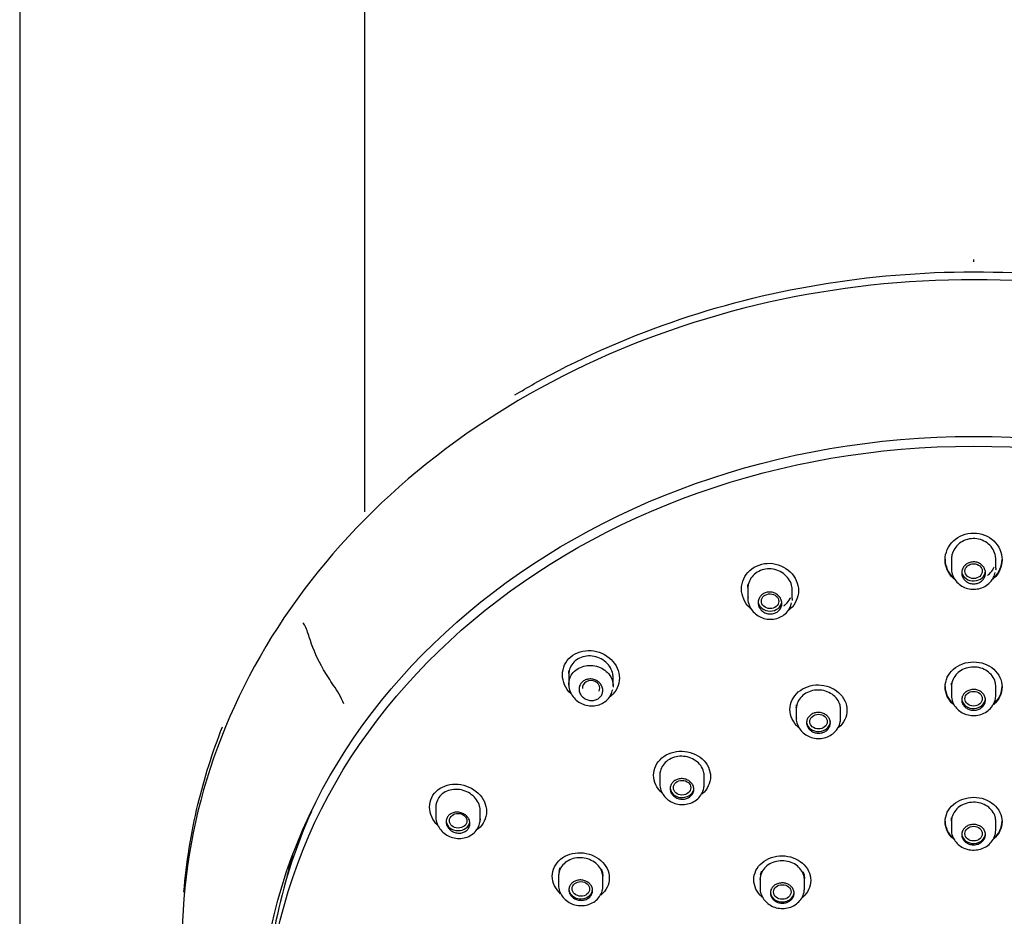
# Model space of a CAD drawing. Units: millimetres. Extents: x -18 to 495, y -18 to 983.
# Drawn here: x 164 to 226, y 816 to 873 of the extents above; entities that cross this region are included whole.
import ezdxf

# ---------------------------------------------------------------- set-up
doc = ezdxf.new("R2010")
doc.units = ezdxf.units.MM
for name, color, linetype in [('$DDT_AUDIT_GENERATED_(10D)', 7, 'Continuous'), ('$DDT_AUDIT_GENERATED_(11E)', 7, 'Continuous'), ('$DDT_AUDIT_GENERATED_(123)', 7, 'Continuous'), ('$DDT_AUDIT_GENERATED_(131)', 7, 'Continuous'), ('$DDT_AUDIT_GENERATED_(1C4)', 7, 'Continuous'), ('$DDT_AUDIT_GENERATED_(291)', 7, 'Continuous'), ('$DDT_AUDIT_GENERATED_(A6)', 7, 'Continuous'), ('Default', 7, 'Continuous')]:
    doc.layers.add(name, color=color, linetype=linetype)

# ---------------------------------------------------------------- blocks, each defined once
blk = doc.blocks.new('SE1')
at = {"layer": '$DDT_AUDIT_GENERATED_(10D)', "color": 7, "linetype": 'Continuous'}
blk.add_line((224.272, 857.561), (224.272, 857.416), dxfattribs=at)
for points, knots in [([(195.289, 849.006), (195.696, 849.25), (196.107, 849.488), (199.226, 851.235), (202.148, 852.546), (208.178, 854.64), (211.285, 855.432), (217.681, 856.504), (220.979, 856.781), (224.272, 856.781)], [0.8028804, 0.8028804, 0.8028804, 0.8028804, 0.8125, 0.8125, 0.875, 0.875, 0.9375, 0.9375, 1, 1, 1, 1]), ([(224.272, 856.781), (227.565, 856.781), (230.843, 856.508), (237.294, 855.426), (240.42, 854.624), (244.922, 853.056), (246.394, 852.472), (249.279, 851.178), (250.696, 850.464), (254.77, 848.178), (257.28, 846.449), (261.889, 842.588), (263.996, 840.437), (267.069, 836.586), (268.2, 834.937), (269.197, 833.223)], [0, 0, 0, 0, 0.0625, 0.0625, 0.125, 0.125, 0.15625, 0.15625, 0.1875, 0.1875, 0.25, 0.25, 0.3125, 0.3125, 0.3561433, 0.3561433, 0.3561433, 0.3561433]), ([(174.397, 817.612), (174.546, 819.471), (174.841, 821.329), (175.679, 824.806), (176.197, 826.442), (176.833, 828.05)], [0.52015201, 0.52015201, 0.52015201, 0.52015201, 0.5625, 0.5625, 0.60131035, 0.60131035, 0.60131035, 0.60131035])]:
    blk.add_open_spline(points, degree=3, knots=knots, dxfattribs=at)
at = {"layer": '$DDT_AUDIT_GENERATED_(11E)', "color": 7, "linetype": 'Continuous'}
blk.add_ellipse((224.272, 811.063), major_axis=(44.296, 0), ratio=0.838671, start_param=2.900975, end_param=2.946073, dxfattribs=at)
at = {"layer": '$DDT_AUDIT_GENERATED_(123)', "color": 7, "linetype": 'Continuous'}
blk.add_ellipse((224.272, 814.357), major_axis=(-49.992, 0), ratio=0.838671, start_param=3.106996, end_param=6.283185, dxfattribs=at)
blk.add_ellipse((224.272, 808.563), major_axis=(-45.1, 0), ratio=0.838671, dxfattribs=at)
blk.add_open_spline([(184.493, 829.495), (184.334, 829.941), (184.08, 830.316), (183.623, 831.009), (183.407, 831.333), (182.841, 832.304), (182.582, 832.916), (182.285, 833.794), (182.202, 834.081), (182.048, 834.442), (181.985, 834.553), (181.909, 834.622)], degree=3, knots=[0, 0, 0, 0, 0.0625, 0.0625, 0.125, 0.125, 0.25, 0.25, 0.3125, 0.3125, 0.3460735, 0.3460735, 0.3460735, 0.3460735], dxfattribs=at)
at = {"layer": '$DDT_AUDIT_GENERATED_(131)', "color": 7, "linetype": 'Continuous'}
blk.add_ellipse((224.272, 808.284), major_axis=(44.7, 0), ratio=0.838671, dxfattribs=at)
blk.add_ellipse((224.272, 809.486), major_axis=(-44.7, 0), ratio=0.838671, start_param=5.922616, end_param=6.283185, dxfattribs=at)
for points, knots in [([(222.472, 838.601), (222.472, 839.04), (222.664, 839.473), (223.324, 840.1), (223.795, 840.289), (224.741, 840.291), (225.211, 840.107), (225.881, 839.475), (226.071, 839.041), (226.074, 838.173), (225.884, 837.74), (225.514, 837.396), (225.473, 837.361), (225.429, 837.328)], [0, 0, 0, 0, 0.125, 0.125, 0.25, 0.25, 0.375, 0.375, 0.5, 0.5, 0.625, 0.625, 0.639994, 0.639994, 0.639994, 0.639994]), ([(225.672, 838.626), (225.672, 838.727), (225.66, 838.829), (225.635, 838.927), (225.598, 839.071), (225.534, 839.212), (225.447, 839.337), (225.361, 839.462), (225.25, 839.575), (225.123, 839.666), (224.998, 839.756), (224.854, 839.827), (224.703, 839.873), (224.555, 839.919), (224.396, 839.941), (224.241, 839.937), (224.086, 839.934), (223.931, 839.906), (223.786, 839.856), (223.642, 839.805), (223.505, 839.731), (223.387, 839.64), (223.266, 839.548), (223.162, 839.436), (223.081, 839.313), (222.998, 839.188), (222.938, 839.048), (222.905, 838.906), (222.883, 838.814), (222.872, 838.721), (222.872, 838.627)], [0.4996078, 0.4996078, 0.4996078, 0.4996078, 0.5369658, 0.5369658, 0.5369658, 0.5917886, 0.5917886, 0.5917886, 0.6464705, 0.6464705, 0.6464705, 0.7004824, 0.7004824, 0.7004824, 0.7535845, 0.7535845, 0.7535845, 0.8060505, 0.8060505, 0.8060505, 0.8585302, 0.8585302, 0.8585302, 0.9116464, 0.9116464, 0.9116464, 0.9656458, 0.9656458, 0.9656458, 1, 1, 1, 1]), ([(209.612, 836.757), (209.612, 837.196), (209.804, 837.624), (210.469, 838.227), (210.944, 838.394), (211.888, 838.358), (212.354, 838.158), (213.02, 837.514), (213.21, 837.08), (213.213, 836.22), (213.021, 835.794), (212.643, 835.457), (212.594, 835.419), (212.544, 835.383)], [0, 0, 0, 0, 0.125, 0.125, 0.25, 0.25, 0.375, 0.375, 0.5, 0.5, 0.625, 0.625, 0.6421912, 0.6421912, 0.6421912, 0.6421912]), ([(222.472, 838.629), (222.472, 838.19), (222.664, 837.762), (223.012, 837.44), (223.029, 837.426), (223.045, 837.412)], [0, 0, 0, 0, 0.125, 0.125, 0.1310042, 0.1310042, 0.1310042, 0.1310042]), ([(223.126, 837.319), (223.082, 837.353), (223.039, 837.389), (222.665, 837.733), (222.472, 838.162), (222.472, 838.601)], [0.8596151, 0.8596151, 0.8596151, 0.8596151, 0.875, 0.875, 1, 1, 1, 1]), ([(225.48, 837.395), (225.504, 837.416), (225.528, 837.437), (225.885, 837.768), (226.072, 838.196), (226.072, 838.628)], [0.3663085, 0.3663085, 0.3663085, 0.3663085, 0.375, 0.375, 0.4994286, 0.4994286, 0.4994286, 0.4994286]), ([(212.812, 836.682), (212.812, 836.784), (212.798, 836.887), (212.773, 836.987), (212.735, 837.13), (212.671, 837.27), (212.585, 837.395), (212.498, 837.521), (212.387, 837.636), (212.261, 837.73), (212.134, 837.824), (211.989, 837.9), (211.837, 837.95), (211.687, 838), (211.526, 838.027), (211.368, 838.028), (211.212, 838.029), (211.055, 838.005), (210.909, 837.957), (210.765, 837.911), (210.629, 837.84), (210.511, 837.752), (210.393, 837.663), (210.291, 837.554), (210.212, 837.434), (210.132, 837.313), (210.074, 837.177), (210.042, 837.038), (210.022, 836.95), (210.012, 836.86), (210.012, 836.77)], [0.4996939, 0.4996939, 0.4996939, 0.4996939, 0.5377133, 0.5377133, 0.5377133, 0.5921836, 0.5921836, 0.5921836, 0.6470034, 0.6470034, 0.6470034, 0.7016898, 0.7016898, 0.7016898, 0.7557121, 0.7557121, 0.7557121, 0.8088247, 0.8088247, 0.8088247, 0.8612944, 0.8612944, 0.8612944, 0.913768, 0.913768, 0.913768, 0.9668719, 0.9668719, 0.9668719, 1, 1, 1, 1]), ([(225.146, 837.616), (225.189, 837.648), (225.23, 837.681), (225.269, 837.717), (225.378, 837.819), (225.47, 837.94), (225.536, 838.069), (225.548, 838.092), (225.559, 838.115), (225.569, 838.138)], [0.35662806, 0.35662806, 0.35662806, 0.35662806, 0.37531872, 0.37531872, 0.37531872, 0.4286054, 0.4286054, 0.4286054, 0.43782234, 0.43782234, 0.43782234, 0.43782234]), ([(210.226, 835.488), (210.195, 835.514), (210.164, 835.541), (209.804, 835.885), (209.612, 836.318), (209.612, 836.757)], [0.8637456, 0.8637456, 0.8637456, 0.8637456, 0.875, 0.875, 1, 1, 1, 1]), ([(212.284, 835.694), (212.332, 835.728), (212.377, 835.764), (212.419, 835.802), (212.527, 835.902), (212.617, 836.019), (212.682, 836.146), (212.692, 836.166), (212.702, 836.186), (212.711, 836.207)], [0.35707071, 0.35707071, 0.35707071, 0.35707071, 0.3776858, 0.3776858, 0.3776858, 0.43056244, 0.43056244, 0.43056244, 0.43896925, 0.43896925, 0.43896925, 0.43896925]), ([(198.303, 831.335), (198.303, 831.769), (198.498, 832.187), (199.168, 832.755), (199.642, 832.9), (200.582, 832.833), (201.045, 832.626), (201.71, 831.98), (201.902, 831.55), (201.904, 830.703), (201.709, 830.288), (201.328, 829.966), (201.279, 829.929), (201.228, 829.895)], [0, 0, 0, 0, 0.125, 0.125, 0.25, 0.25, 0.375, 0.375, 0.5, 0.5, 0.625, 0.625, 0.6423036, 0.6423036, 0.6423036, 0.6423036]), ([(201.503, 831.17), (201.503, 831.272), (201.489, 831.375), (201.463, 831.474), (201.425, 831.614), (201.361, 831.751), (201.276, 831.875), (201.19, 832), (201.08, 832.114), (200.954, 832.209), (200.828, 832.305), (200.684, 832.383), (200.532, 832.437), (200.381, 832.491), (200.219, 832.523), (200.059, 832.528), (199.902, 832.534), (199.742, 832.515), (199.595, 832.472), (199.449, 832.43), (199.312, 832.363), (199.193, 832.278), (199.076, 832.194), (198.974, 832.089), (198.896, 831.973), (198.818, 831.856), (198.761, 831.724), (198.731, 831.589), (198.712, 831.506), (198.703, 831.42), (198.703, 831.335)], [0.4998497, 0.4998497, 0.4998497, 0.4998497, 0.5382127, 0.5382127, 0.5382127, 0.5920669, 0.5920669, 0.5920669, 0.6465219, 0.6465219, 0.6465219, 0.7013367, 0.7013367, 0.7013367, 0.7560332, 0.7560332, 0.7560332, 0.8100778, 0.8100778, 0.8100778, 0.863213, 0.863213, 0.863213, 0.9156914, 0.9156914, 0.9156914, 0.9681547, 0.9681547, 0.9681547, 1, 1, 1, 1]), ([(222.472, 830.574), (222.472, 830.99), (222.667, 831.397), (223.331, 831.981), (223.801, 832.153), (224.741, 832.153), (225.209, 831.985), (225.881, 831.395), (226.072, 830.986), (226.073, 830.164), (225.879, 829.754), (225.543, 829.46), (225.539, 829.456), (225.535, 829.452)], [0, 0, 0, 0, 0.125, 0.125, 0.25, 0.25, 0.375, 0.375, 0.5, 0.5, 0.625, 0.625, 0.6266054, 0.6266054, 0.6266054, 0.6266054]), ([(225.672, 830.6), (225.672, 830.695), (225.66, 830.79), (225.635, 830.883), (225.599, 831.017), (225.536, 831.147), (225.451, 831.263), (225.366, 831.379), (225.257, 831.484), (225.133, 831.568), (225.009, 831.653), (224.867, 831.72), (224.719, 831.764), (224.57, 831.808), (224.411, 831.83), (224.254, 831.828), (224.098, 831.826), (223.94, 831.801), (223.793, 831.754), (223.646, 831.707), (223.507, 831.637), (223.386, 831.55), (223.265, 831.463), (223.159, 831.357), (223.078, 831.24), (222.996, 831.123), (222.936, 830.992), (222.903, 830.858), (222.883, 830.773), (222.872, 830.687), (222.872, 830.601)], [0.4999608, 0.4999608, 0.4999608, 0.4999608, 0.5370721, 0.5370721, 0.5370721, 0.5909604, 0.5909604, 0.5909604, 0.6448121, 0.6448121, 0.6448121, 0.6985545, 0.6985545, 0.6985545, 0.7521626, 0.7521626, 0.7521626, 0.8056787, 0.8056787, 0.8056787, 0.8591938, 0.8591938, 0.8591938, 0.9127993, 0.9127993, 0.9127993, 0.9665382, 0.9665382, 0.9665382, 1, 1, 1, 1]), ([(198.869, 830.105), (198.854, 830.119), (198.839, 830.133), (198.496, 830.466), (198.303, 830.9), (198.303, 831.335)], [0.8694573, 0.8694573, 0.8694573, 0.8694573, 0.875, 0.875, 1, 1, 1, 1]), ([(212.673, 829.148), (212.673, 829.563), (212.868, 829.968), (213.532, 830.542), (214.003, 830.706), (214.943, 830.693), (215.41, 830.519), (216.082, 829.923), (216.272, 829.513), (216.273, 828.694), (216.079, 828.287), (215.742, 827.997), (215.738, 827.993), (215.733, 827.989)], [0, 0, 0, 0, 0.125, 0.125, 0.25, 0.25, 0.375, 0.375, 0.5, 0.5, 0.625, 0.625, 0.6267708, 0.6267708, 0.6267708, 0.6267708]), ([(215.873, 829.133), (215.873, 829.228), (215.86, 829.324), (215.835, 829.416), (215.799, 829.55), (215.736, 829.681), (215.651, 829.797), (215.566, 829.914), (215.457, 830.019), (215.333, 830.105), (215.209, 830.191), (215.067, 830.26), (214.918, 830.306), (214.769, 830.352), (214.61, 830.376), (214.453, 830.376), (214.296, 830.376), (214.138, 830.352), (213.991, 830.307), (213.844, 830.262), (213.705, 830.194), (213.584, 830.109), (213.463, 830.024), (213.358, 829.919), (213.277, 829.803), (213.195, 829.687), (213.136, 829.557), (213.104, 829.424), (213.083, 829.341), (213.073, 829.255), (213.073, 829.169)], [0.4999702, 0.4999702, 0.4999702, 0.4999702, 0.5371683, 0.5371683, 0.5371683, 0.5910096, 0.5910096, 0.5910096, 0.6448975, 0.6448975, 0.6448975, 0.6987514, 0.6987514, 0.6987514, 0.7524978, 0.7524978, 0.7524978, 0.8061096, 0.8061096, 0.8061096, 0.8596272, 0.8596272, 0.8596272, 0.9131407, 0.9131407, 0.9131407, 0.9667421, 0.9667421, 0.9667421, 1, 1, 1, 1]), ([(222.472, 830.601), (222.472, 830.185), (222.667, 829.779), (223.002, 829.486), (223.005, 829.484), (223.008, 829.481)], [0, 0, 0, 0, 0.125, 0.125, 0.1261649, 0.1261649, 0.1261649, 0.1261649]), ([(223.052, 829.417), (223.034, 829.432), (223.017, 829.446), (222.667, 829.751), (222.472, 830.158), (222.472, 830.574)], [0.8685946, 0.8685946, 0.8685946, 0.8685946, 0.875, 0.875, 1, 1, 1, 1]), ([(225.526, 829.472), (225.532, 829.478), (225.539, 829.483), (225.881, 829.782), (226.072, 830.19), (226.072, 830.6)], [0.3725863, 0.3725863, 0.3725863, 0.3725863, 0.375, 0.375, 0.4998866, 0.4998866, 0.4998866, 0.4998866]), ([(213.241, 827.995), (213.227, 828.006), (213.214, 828.018), (212.868, 828.324), (212.673, 828.732), (212.673, 829.148)], [0.8699001, 0.8699001, 0.8699001, 0.8699001, 0.875, 0.875, 1, 1, 1, 1]), ([(204.056, 824.996), (204.056, 825.409), (204.251, 825.809), (204.916, 826.37), (205.387, 826.527), (206.326, 826.502), (206.793, 826.325), (207.464, 825.726), (207.655, 825.318), (207.656, 824.505), (207.461, 824.103), (207.124, 823.818), (207.119, 823.814), (207.114, 823.81)], [0, 0, 0, 0, 0.125, 0.125, 0.25, 0.25, 0.375, 0.375, 0.5, 0.5, 0.625, 0.625, 0.6268371, 0.6268371, 0.6268371, 0.6268371]), ([(207.256, 824.946), (207.256, 825.04), (207.243, 825.135), (207.218, 825.227), (207.182, 825.36), (207.119, 825.49), (207.034, 825.606), (206.949, 825.723), (206.84, 825.829), (206.717, 825.915), (206.593, 826.002), (206.451, 826.072), (206.302, 826.119), (206.153, 826.166), (205.993, 826.192), (205.836, 826.194), (205.679, 826.196), (205.521, 826.174), (205.373, 826.131), (205.226, 826.088), (205.087, 826.022), (204.966, 825.939), (204.845, 825.855), (204.74, 825.752), (204.659, 825.638), (204.578, 825.524), (204.518, 825.396), (204.486, 825.264), (204.466, 825.182), (204.456, 825.097), (204.456, 825.013)], [0.4999852, 0.4999852, 0.4999852, 0.4999852, 0.5372127, 0.5372127, 0.5372127, 0.5909507, 0.5909507, 0.5909507, 0.6447892, 0.6447892, 0.6447892, 0.6986766, 0.6986766, 0.6986766, 0.7525329, 0.7525329, 0.7525329, 0.8062836, 0.8062836, 0.8062836, 0.8598995, 0.8598995, 0.8598995, 0.9134189, 0.9134189, 0.9134189, 0.9669307, 0.9669307, 0.9669307, 1, 1, 1, 1]), ([(204.609, 823.856), (204.6, 823.864), (204.591, 823.871), (204.251, 824.175), (204.056, 824.583), (204.056, 824.996)], [0.8717787, 0.8717787, 0.8717787, 0.8717787, 0.875, 0.875, 1, 1, 1, 1]), ([(189.909, 822.987), (189.909, 823.412), (190.107, 823.813), (190.777, 824.343), (191.249, 824.47), (192.185, 824.386), (192.647, 824.18), (193.315, 823.541), (193.509, 823.117), (193.509, 822.289), (193.313, 821.887), (192.939, 821.586), (192.899, 821.557), (192.857, 821.53)], [0, 0, 0, 0, 0.125, 0.125, 0.25, 0.25, 0.375, 0.375, 0.5, 0.5, 0.625, 0.625, 0.6392813, 0.6392813, 0.6392813, 0.6392813]), ([(193.109, 822.755), (193.109, 822.853), (193.095, 822.953), (193.069, 823.05), (193.032, 823.186), (192.969, 823.319), (192.885, 823.44), (192.8, 823.563), (192.692, 823.675), (192.568, 823.769), (192.444, 823.865), (192.301, 823.944), (192.151, 824), (192, 824.056), (191.839, 824.091), (191.68, 824.102), (191.521, 824.112), (191.36, 824.098), (191.211, 824.061), (191.063, 824.024), (190.923, 823.963), (190.802, 823.882), (190.684, 823.803), (190.58, 823.703), (190.501, 823.59), (190.423, 823.478), (190.367, 823.352), (190.336, 823.22), (190.318, 823.141), (190.309, 823.059), (190.309, 822.977)], [0.4999719, 0.4999719, 0.4999719, 0.4999719, 0.537969, 0.537969, 0.537969, 0.5912076, 0.5912076, 0.5912076, 0.6450312, 0.6450312, 0.6450312, 0.6994606, 0.6994606, 0.6994606, 0.7542672, 0.7542672, 0.7542672, 0.8089819, 0.8089819, 0.8089819, 0.8630668, 0.8630668, 0.8630668, 0.9162436, 0.9162436, 0.9162436, 0.9687403, 0.9687403, 0.9687403, 1, 1, 1, 1]), ([(222.472, 822.066), (222.472, 822.472), (222.667, 822.87), (223.332, 823.438), (223.802, 823.605), (224.741, 823.606), (225.208, 823.442), (225.881, 822.867), (226.072, 822.468), (226.073, 821.664), (225.878, 821.263), (225.544, 820.977), (225.542, 820.974), (225.539, 820.972)], [0, 0, 0, 0, 0.125, 0.125, 0.25, 0.25, 0.375, 0.375, 0.5, 0.5, 0.625, 0.625, 0.6259382, 0.6259382, 0.6259382, 0.6259382]), ([(225.672, 822.091), (225.672, 822.184), (225.66, 822.278), (225.635, 822.368), (225.599, 822.498), (225.536, 822.625), (225.451, 822.738), (225.367, 822.851), (225.258, 822.953), (225.135, 823.036), (225.011, 823.118), (224.869, 823.184), (224.721, 823.227), (224.572, 823.27), (224.413, 823.291), (224.257, 823.29), (224.1, 823.288), (223.942, 823.264), (223.794, 823.218), (223.647, 823.172), (223.507, 823.104), (223.386, 823.019), (223.265, 822.934), (223.159, 822.83), (223.077, 822.716), (222.996, 822.602), (222.936, 822.474), (222.903, 822.343), (222.883, 822.26), (222.872, 822.176), (222.872, 822.092)], [0.499992, 0.499992, 0.499992, 0.499992, 0.5370545, 0.5370545, 0.5370545, 0.5907958, 0.5907958, 0.5907958, 0.6445283, 0.6445283, 0.6445283, 0.698239, 0.698239, 0.698239, 0.7519242, 0.7519242, 0.7519242, 0.8055924, 0.8055924, 0.8055924, 0.8592603, 0.8592603, 0.8592603, 0.9129449, 0.9129449, 0.9129449, 0.9666548, 0.9666548, 0.9666548, 1, 1, 1, 1]), ([(223.029, 820.953), (223.019, 820.961), (223.01, 820.969), (222.668, 821.261), (222.472, 821.659), (222.472, 822.066)], [0.8715179, 0.8715179, 0.8715179, 0.8715179, 0.875, 0.875, 1, 1, 1, 1]), ([(225.53, 820.992), (225.535, 820.996), (225.54, 821), (225.881, 821.291), (226.072, 821.69), (226.072, 822.092)], [0.3731365, 0.3731365, 0.3731365, 0.3731365, 0.375, 0.375, 0.4999267, 0.4999267, 0.4999267, 0.4999267]), ([(197.66, 818.62), (197.66, 819.028), (197.856, 819.422), (198.521, 819.969), (198.991, 820.119), (199.93, 820.088), (200.396, 819.909), (201.068, 819.313), (201.26, 818.908), (201.26, 818.103), (201.065, 817.706), (200.728, 817.428), (200.723, 817.424), (200.719, 817.42)], [0, 0, 0, 0, 0.125, 0.125, 0.25, 0.25, 0.375, 0.375, 0.5, 0.5, 0.625, 0.625, 0.6268129, 0.6268129, 0.6268129, 0.6268129]), ([(200.86, 818.542), (200.86, 818.636), (200.847, 818.73), (200.822, 818.821), (200.786, 818.953), (200.723, 819.081), (200.639, 819.197), (200.554, 819.312), (200.446, 819.418), (200.323, 819.504), (200.199, 819.591), (200.057, 819.661), (199.908, 819.709), (199.76, 819.757), (199.6, 819.784), (199.443, 819.787), (199.286, 819.791), (199.127, 819.771), (198.979, 819.73), (198.832, 819.689), (198.692, 819.625), (198.571, 819.543), (198.45, 819.462), (198.344, 819.361), (198.263, 819.249), (198.182, 819.137), (198.123, 819.011), (198.09, 818.88), (198.07, 818.799), (198.06, 818.716), (198.06, 818.632)], [0.4999959, 0.4999959, 0.4999959, 0.4999959, 0.5371589, 0.5371589, 0.5371589, 0.5907855, 0.5907855, 0.5907855, 0.6445193, 0.6445193, 0.6445193, 0.6983547, 0.6983547, 0.6983547, 0.7522416, 0.7522416, 0.7522416, 0.8061006, 0.8061006, 0.8061006, 0.8598561, 0.8598561, 0.8598561, 0.9134767, 0.9134767, 0.9134767, 0.9669982, 0.9669982, 0.9669982, 1, 1, 1, 1]), ([(210.387, 818.396), (210.387, 818.801), (210.582, 819.195), (211.247, 819.754), (211.717, 819.914), (212.656, 819.904), (213.123, 819.736), (213.796, 819.157), (213.987, 818.758), (213.987, 817.959), (213.793, 817.561), (213.458, 817.279), (213.455, 817.276), (213.452, 817.274)], [0, 0, 0, 0, 0.125, 0.125, 0.25, 0.25, 0.375, 0.375, 0.5, 0.5, 0.625, 0.625, 0.6261071, 0.6261071, 0.6261071, 0.6261071]), ([(213.587, 818.388), (213.587, 818.48), (213.574, 818.573), (213.55, 818.663), (213.513, 818.793), (213.451, 818.92), (213.366, 819.033), (213.282, 819.147), (213.173, 819.249), (213.05, 819.333), (212.926, 819.416), (212.784, 819.483), (212.636, 819.528), (212.487, 819.572), (212.328, 819.595), (212.171, 819.595), (212.014, 819.596), (211.856, 819.573), (211.709, 819.529), (211.561, 819.485), (211.421, 819.418), (211.3, 819.335), (211.179, 819.252), (211.073, 819.15), (210.992, 819.037), (210.91, 818.924), (210.851, 818.797), (210.818, 818.667), (210.797, 818.585), (210.787, 818.502), (210.787, 818.418)], [0.4999952, 0.4999952, 0.4999952, 0.4999952, 0.5370751, 0.5370751, 0.5370751, 0.5907876, 0.5907876, 0.5907876, 0.6445202, 0.6445202, 0.6445202, 0.6982613, 0.6982613, 0.6982613, 0.7519949, 0.7519949, 0.7519949, 0.8057073, 0.8057073, 0.8057073, 0.859394, 0.859394, 0.859394, 0.9130629, 0.9130629, 0.9130629, 0.9667302, 0.9667302, 0.9667302, 1, 1, 1, 1]), ([(198.197, 817.502), (198.194, 817.504), (198.191, 817.507), (197.856, 817.805), (197.66, 818.211), (197.66, 818.62)], [0.873907, 0.873907, 0.873907, 0.873907, 0.875, 0.875, 1, 1, 1, 1]), ([(210.933, 817.291), (210.927, 817.296), (210.921, 817.301), (210.583, 817.592), (210.387, 817.991), (210.387, 818.396)], [0.8728403, 0.8728403, 0.8728403, 0.8728403, 0.875, 0.875, 1, 1, 1, 1])]:
    blk.add_open_spline(points, degree=3, knots=knots, dxfattribs=at)
for points in [[(190.431, 821.815), (190.104, 822.134), (189.909, 822.563), (189.909, 822.987)], [(222.472, 822.093), (222.472, 821.688), (222.666, 821.292), (222.995, 821.009)]]:
    blk.add_open_spline(points, degree=3, dxfattribs=at)
at = {"layer": '$DDT_AUDIT_GENERATED_(1C4)', "color": 7, "linetype": 'Continuous'}
for p, q in [((222.872, 838.71), (222.872, 838.074)), ((225.672, 838.074), (225.672, 838.71)), ((210.012, 836.852), (210.012, 836.198)), ((212.812, 836.147), (212.812, 836.766)), ((198.703, 831.416), (198.703, 830.746)), ((201.503, 830.649), (201.503, 831.255)), ((222.872, 830.682), (222.872, 830.627)), ((222.872, 830.601), (222.872, 830.054)), ((225.672, 830.054), (225.672, 830.682)), ((213.073, 829.251), (213.073, 829.195)), ((213.073, 829.169), (213.073, 828.615)), ((215.873, 828.594), (215.873, 829.216)), ((204.456, 825.118), (204.456, 825.038)), ((204.456, 825.013), (204.456, 824.452)), ((207.256, 824.413), (207.256, 825.028)), ((190.309, 823.083), (190.309, 822.373)), ((193.109, 822.243), (193.109, 822.839)), ((222.872, 822.201), (222.872, 822.118)), ((225.672, 821.547), (225.672, 822.201)), ((222.83, 822.131), (222.838, 822.108)), ((222.872, 822.092), (222.872, 821.547)), ((198.087, 818.948), (198.167, 819.171)), ((200.753, 819.087), (200.833, 818.861)), ((198.06, 818.725), (198.06, 818.656)), ((198.06, 818.632), (198.06, 818.067)), ((200.833, 818.861), (200.86, 818.626)), ((200.86, 818.014), (200.86, 818.625)), ((210.745, 818.457), (210.753, 818.433)), ((210.787, 818.511), (210.787, 818.443)), ((210.787, 818.418), (210.787, 817.867)), ((210.814, 818.732), (210.894, 818.955)), ((213.48, 818.928), (213.56, 818.704)), ((213.56, 818.704), (213.587, 818.47)), ((213.587, 817.849), (213.587, 818.47))]:
    blk.add_line(p, q, dxfattribs=at)
for centre, major_axis, ratio in [((224.272, 837.884), (0.55, 0), 0.846415), ((211.416, 835.983), (0.551, -0.01), 0.844508), ((224.272, 829.83), (0.55, 0), 0.842929), ((214.475, 828.382), (0.55, -0.005), 0.841904), ((205.86, 824.21), (0.551, -0.008), 0.839348), ((191.718, 822.121), (0.554, -0.012), 0.834677), ((224.272, 821.311), (0.55, 0), 0.84059), ((199.466, 817.819), (0.552, -0.007), 0.836504), ((212.19, 817.623), (0.551, -0.004), 0.838991)]:
    blk.add_ellipse(centre, major_axis=major_axis, ratio=ratio, dxfattribs=at)
for centre, major_axis, ratio, start_param, end_param in [((224.272, 837.893), (-0.75, 0), 0.838671, 0.120987, 3.141593), ((211.412, 835.991), (-0.75, 0), 0.838671, 0.115297, 3.043199), ((200.11, 830.509), (0.552, -0.014), 0.839811, 0, 3.269369), ((200.11, 830.509), (0.552, -0.014), 0.839811, 5.876282, 6.283185), ((224.272, 829.836), (-0.75, 0), 0.838671, 0.108835, 3.141593), ((214.473, 828.387), (-0.75, 0), 0.838671, 0.106211, 3.141593), ((205.856, 824.214), (0.75, 0), 0.838671, 3.245336, 6.283185), ((191.709, 822.126), (0.75, 0), 0.838671, 3.246211, 6.160324), ((224.272, 821.314), (-0.75, 0), 0.838671, 0.104033, 3.141593), ((199.46, 817.822), (-0.75, 0), 0.838671, 0, 3.141593), ((212.187, 817.625), (-0.75, 0), 0.838671, 0, 3.141593)]:
    blk.add_ellipse(centre, major_axis=major_axis, ratio=ratio, start_param=start_param, end_param=end_param, dxfattribs=at)
for points, knots in [([(225.022, 837.77), (225.022, 837.692), (225.007, 837.612), (224.979, 837.538), (224.951, 837.464), (224.908, 837.394), (224.854, 837.333), (224.801, 837.272), (224.735, 837.219), (224.663, 837.178), (224.591, 837.138), (224.511, 837.109), (224.428, 837.092), (224.347, 837.076), (224.261, 837.073), (224.178, 837.083), (224.096, 837.092), (224.014, 837.115), (223.94, 837.149), (223.866, 837.183), (223.796, 837.229), (223.738, 837.283), (223.68, 837.338), (223.631, 837.402), (223.595, 837.472), (223.559, 837.542), (223.535, 837.619), (223.526, 837.696), (223.517, 837.774), (223.523, 837.854), (223.542, 837.931), (223.562, 838.007), (223.596, 838.082), (223.643, 838.149), (223.689, 838.215), (223.748, 838.275), (223.816, 838.323), (223.883, 838.371), (223.96, 838.409), (224.041, 838.433), (224.12, 838.457), (224.205, 838.469), (224.289, 838.467), (224.371, 838.465), (224.455, 838.451), (224.533, 838.424), (224.61, 838.397), (224.684, 838.358), (224.747, 838.309), (224.812, 838.26), (224.868, 838.2), (224.911, 838.134), (224.955, 838.068), (224.987, 837.994), (225.005, 837.918), (225.016, 837.869), (225.022, 837.82), (225.022, 837.77)], [0, 0, 0, 0, 0.05452, 0.05452, 0.05452, 0.109062, 0.109062, 0.109062, 0.16325, 0.16325, 0.16325, 0.216803, 0.216803, 0.216803, 0.269817, 0.269817, 0.269817, 0.322583, 0.322583, 0.322583, 0.375469, 0.375469, 0.375469, 0.4288, 0.4288, 0.4288, 0.482747, 0.482747, 0.482747, 0.53725, 0.53725, 0.53725, 0.592003, 0.592003, 0.592003, 0.646539, 0.646539, 0.646539, 0.700443, 0.700443, 0.700443, 0.753587, 0.753587, 0.753587, 0.806231, 0.806231, 0.806231, 0.858884, 0.858884, 0.858884, 0.91204, 0.91204, 0.91204, 0.965937, 0.965937, 0.965937, 1, 1, 1, 1]), ([(222.885, 838.087), (222.88, 838.048), (222.863, 837.892), (222.95, 837.591), (223.142, 837.253), (223.434, 836.981), (223.793, 836.799), (224.195, 836.721), (224.606, 836.757), (224.993, 836.906), (225.316, 837.154), (225.547, 837.471), (225.606, 837.69), (225.635, 837.805)], [0, 0, 0, 0, 0.027478, 0.125629, 0.222866, 0.320324, 0.418307, 0.517182, 0.617126, 0.717495, 0.818083, 0.918431, 1, 1, 1, 1]), ([(210.012, 836.851), (210.012, 836.852), (210.012, 836.852), (210.012, 836.853), (210.012, 836.923), (210.018, 836.992), (210.03, 837.06)], [0.89616824, 0.89616824, 0.89616824, 0.89616824, 0.89655255, 0.89655255, 0.89655255, 0.95309428, 0.95309428, 0.95309428, 0.95309428]), ([(212.162, 835.846), (212.162, 835.769), (212.147, 835.691), (212.119, 835.619), (212.091, 835.546), (212.049, 835.478), (211.996, 835.419), (211.943, 835.361), (211.879, 835.31), (211.807, 835.271), (211.736, 835.233), (211.657, 835.206), (211.575, 835.191), (211.494, 835.177), (211.409, 835.175), (211.327, 835.186), (211.244, 835.197), (211.163, 835.221), (211.088, 835.256), (211.013, 835.291), (210.943, 835.339), (210.884, 835.394), (210.824, 835.45), (210.774, 835.516), (210.737, 835.587), (210.7, 835.658), (210.676, 835.736), (210.667, 835.814), (210.657, 835.892), (210.662, 835.972), (210.682, 836.049), (210.701, 836.124), (210.735, 836.198), (210.781, 836.263), (210.827, 836.327), (210.886, 836.385), (210.953, 836.431), (211.019, 836.476), (211.095, 836.511), (211.174, 836.533), (211.252, 836.555), (211.336, 836.564), (211.419, 836.561), (211.502, 836.558), (211.585, 836.541), (211.663, 836.513), (211.741, 836.485), (211.816, 836.444), (211.881, 836.394), (211.946, 836.344), (212.003, 836.283), (212.048, 836.216), (212.093, 836.148), (212.126, 836.073), (212.144, 835.996), (212.156, 835.947), (212.162, 835.896), (212.162, 835.846)], [0, 0, 0, 0, 0.053977, 0.053977, 0.053977, 0.107985, 0.107985, 0.107985, 0.16153, 0.16153, 0.16153, 0.21454, 0.21454, 0.21454, 0.267306, 0.267306, 0.267306, 0.320197, 0.320197, 0.320197, 0.373535, 0.373535, 0.373535, 0.42749, 0.42749, 0.42749, 0.481999, 0.481999, 0.481999, 0.536753, 0.536753, 0.536753, 0.591285, 0.591285, 0.591285, 0.64518, 0.64518, 0.64518, 0.698317, 0.698317, 0.698317, 0.750959, 0.750959, 0.750959, 0.803616, 0.803616, 0.803616, 0.856781, 0.856781, 0.856781, 0.910687, 0.910687, 0.910687, 0.965215, 0.965215, 0.965215, 1, 1, 1, 1]), ([(210.024, 836.21), (210.019, 836.171), (210.003, 836.017), (210.088, 835.718), (210.278, 835.379), (210.568, 835.101), (210.927, 834.911), (211.332, 834.825), (211.746, 834.853), (212.136, 834.996), (212.46, 835.241), (212.69, 835.556), (212.748, 835.772), (212.776, 835.887)], [0, 0, 0, 0, 0.027164, 0.124331, 0.22117, 0.318923, 0.417607, 0.517257, 0.617841, 0.718669, 0.819297, 0.919084, 1, 1, 1, 1]), ([(198.704, 830.692), (198.704, 830.7), (198.703, 830.707), (198.703, 830.715), (198.699, 830.854), (198.723, 830.994), (198.771, 831.125), (198.82, 831.255), (198.895, 831.378), (198.99, 831.485), (199.085, 831.591), (199.202, 831.683), (199.333, 831.755), (199.463, 831.825), (199.609, 831.877), (199.76, 831.905), (199.911, 831.933), (200.071, 831.938), (200.226, 831.92), (200.382, 831.903), (200.537, 831.861), (200.679, 831.799), (200.822, 831.737), (200.956, 831.653), (201.069, 831.554), (201.183, 831.454), (201.28, 831.337), (201.351, 831.211), (201.422, 831.085), (201.47, 830.947), (201.491, 830.809), (201.504, 830.722), (201.506, 830.634), (201.498, 830.547)], [0.4799475, 0.4799475, 0.4799475, 0.4799475, 0.482865, 0.482865, 0.482865, 0.5368328, 0.5368328, 0.5368328, 0.5905329, 0.5905329, 0.5905329, 0.6439529, 0.6439529, 0.6439529, 0.6972257, 0.6972257, 0.6972257, 0.7505629, 0.7505629, 0.7505629, 0.8041393, 0.8041393, 0.8041393, 0.858004, 0.858004, 0.858004, 0.912067, 0.912067, 0.912067, 0.966157, 0.966157, 0.966157, 1, 1, 1, 1]), ([(198.703, 831.416), (198.703, 831.417), (198.703, 831.417), (198.703, 831.418), (198.703, 831.482), (198.708, 831.546), (198.718, 831.609)], [0.92186153, 0.92186153, 0.92186153, 0.92186153, 0.92222077, 0.92222077, 0.92222077, 0.97005811, 0.97005811, 0.97005811, 0.97005811]), ([(200.853, 830.351), (200.853, 830.276), (200.839, 830.2), (200.811, 830.13), (200.783, 830.06), (200.742, 829.994), (200.69, 829.938), (200.638, 829.882), (200.574, 829.834), (200.503, 829.797), (200.433, 829.761), (200.354, 829.736), (200.274, 829.723), (200.193, 829.71), (200.108, 829.71), (200.026, 829.722), (199.943, 829.734), (199.86, 829.759), (199.785, 829.795), (199.709, 829.832), (199.638, 829.88), (199.578, 829.937), (199.517, 829.994), (199.466, 830.061), (199.429, 830.132), (199.392, 830.203), (199.367, 830.281), (199.358, 830.359), (199.348, 830.436), (199.353, 830.515), (199.372, 830.589), (199.392, 830.663), (199.425, 830.734), (199.471, 830.796), (199.516, 830.857), (199.574, 830.912), (199.639, 830.955), (199.704, 830.998), (199.779, 831.03), (199.857, 831.05), (199.935, 831.07), (200.019, 831.078), (200.101, 831.073), (200.185, 831.069), (200.269, 831.051), (200.347, 831.022), (200.427, 830.992), (200.502, 830.95), (200.568, 830.899), (200.634, 830.848), (200.693, 830.786), (200.738, 830.719), (200.783, 830.651), (200.816, 830.576), (200.835, 830.499), (200.847, 830.451), (200.853, 830.4), (200.853, 830.351)], [0, 0, 0, 0, 0.05335, 0.05335, 0.05335, 0.106726, 0.106726, 0.106726, 0.159728, 0.159728, 0.159728, 0.212493, 0.212493, 0.212493, 0.26539, 0.26539, 0.26539, 0.318738, 0.318738, 0.318738, 0.372704, 0.372704, 0.372704, 0.427221, 0.427221, 0.427221, 0.481976, 0.481976, 0.481976, 0.5365, 0.5365, 0.5365, 0.590383, 0.590383, 0.590383, 0.643508, 0.643508, 0.643508, 0.696145, 0.696145, 0.696145, 0.748808, 0.748808, 0.748808, 0.801985, 0.801985, 0.801985, 0.855905, 0.855905, 0.855905, 0.91044, 0.91044, 0.91044, 0.965193, 0.965193, 0.965193, 1, 1, 1, 1]), ([(198.713, 830.75), (198.709, 830.718), (198.693, 830.572), (198.775, 830.282), (198.957, 829.944), (199.242, 829.661), (199.599, 829.462), (200.003, 829.364), (200.421, 829.38), (200.816, 829.513), (201.145, 829.75), (201.383, 830.068), (201.444, 830.291), (201.475, 830.414)], [0, 0, 0, 0, 0.022326, 0.117868, 0.213581, 0.310866, 0.409701, 0.509812, 0.610943, 0.712302, 0.813209, 0.912634, 1, 1, 1, 1]), ([(225.022, 829.754), (225.022, 829.68), (225.008, 829.605), (224.98, 829.536), (224.952, 829.467), (224.91, 829.401), (224.857, 829.343), (224.805, 829.286), (224.74, 829.236), (224.668, 829.197), (224.597, 829.158), (224.517, 829.129), (224.435, 829.113), (224.353, 829.098), (224.267, 829.094), (224.184, 829.102), (224.101, 829.111), (224.018, 829.132), (223.943, 829.164), (223.868, 829.196), (223.798, 829.24), (223.739, 829.292), (223.68, 829.344), (223.63, 829.406), (223.594, 829.472), (223.558, 829.539), (223.535, 829.611), (223.526, 829.684), (223.517, 829.758), (223.523, 829.833), (223.542, 829.905), (223.562, 829.976), (223.595, 830.046), (223.641, 830.108), (223.686, 830.17), (223.745, 830.226), (223.811, 830.271), (223.877, 830.317), (223.953, 830.353), (224.033, 830.376), (224.113, 830.399), (224.198, 830.411), (224.282, 830.41), (224.365, 830.409), (224.45, 830.396), (224.529, 830.371), (224.607, 830.346), (224.682, 830.308), (224.747, 830.262), (224.812, 830.215), (224.868, 830.158), (224.912, 830.096), (224.956, 830.033), (224.988, 829.963), (225.005, 829.891), (225.016, 829.846), (225.022, 829.8), (225.022, 829.754)], [0, 0, 0, 0, 0.053848, 0.053848, 0.053848, 0.107701, 0.107701, 0.107701, 0.161496, 0.161496, 0.161496, 0.21518, 0.21518, 0.21518, 0.268764, 0.268764, 0.268764, 0.322299, 0.322299, 0.322299, 0.375856, 0.375856, 0.375856, 0.429496, 0.429496, 0.429496, 0.483248, 0.483248, 0.483248, 0.537096, 0.537096, 0.537096, 0.59098, 0.59098, 0.59098, 0.644821, 0.644821, 0.644821, 0.698555, 0.698555, 0.698555, 0.752165, 0.752165, 0.752165, 0.805693, 0.805693, 0.805693, 0.859221, 0.859221, 0.859221, 0.912829, 0.912829, 0.912829, 0.96656, 0.96656, 0.96656, 1, 1, 1, 1]), ([(222.879, 830.056), (222.876, 830.039), (222.858, 829.907), (222.934, 829.632), (223.108, 829.302), (223.385, 829.03), (223.732, 828.841), (224.128, 828.749), (224.542, 828.766), (224.938, 828.893), (225.28, 829.127), (225.531, 829.443), (225.663, 829.793), (225.67, 830.004), (225.671, 830.109)], [0, 0, 0, 0, 0.011079, 0.100862, 0.189425, 0.278365, 0.368741, 0.460728, 0.554265, 0.648701, 0.743778, 0.838616, 0.931767, 1, 1, 1, 1]), ([(213.073, 829.25), (213.073, 829.25), (213.073, 829.251), (213.073, 829.251), (213.073, 829.315), (213.078, 829.378), (213.09, 829.44)], [0.7852944, 0.7852944, 0.7852944, 0.7852944, 0.78571458, 0.78571458, 0.78571458, 0.84232685, 0.84232685, 0.84232685, 0.84232685]), ([(213.079, 828.617), (213.077, 828.601), (213.058, 828.469), (213.134, 828.196), (213.306, 827.865), (213.582, 827.592), (213.929, 827.399), (214.326, 827.303), (214.74, 827.316), (215.138, 827.44), (215.481, 827.671), (215.732, 827.986), (215.863, 828.334), (215.87, 828.543), (215.872, 828.646)], [0, 0, 0, 0, 0.01076, 0.1003, 0.188811, 0.277944, 0.368667, 0.46101, 0.5549, 0.649644, 0.744922, 0.839746, 0.932675, 1, 1, 1, 1]), ([(215.223, 828.295), (215.223, 828.222), (215.209, 828.148), (215.181, 828.079), (215.153, 828.01), (215.111, 827.945), (215.058, 827.888), (215.006, 827.832), (214.941, 827.783), (214.87, 827.745), (214.799, 827.707), (214.719, 827.679), (214.637, 827.664), (214.556, 827.649), (214.47, 827.646), (214.386, 827.656), (214.303, 827.665), (214.221, 827.687), (214.145, 827.72), (214.07, 827.753), (214, 827.797), (213.941, 827.85), (213.882, 827.903), (213.832, 827.965), (213.796, 828.032), (213.76, 828.098), (213.736, 828.171), (213.727, 828.244), (213.718, 828.317), (213.724, 828.393), (213.743, 828.464), (213.762, 828.535), (213.796, 828.605), (213.842, 828.666), (213.887, 828.727), (213.945, 828.782), (214.011, 828.827), (214.077, 828.871), (214.153, 828.906), (214.233, 828.928), (214.312, 828.951), (214.397, 828.961), (214.481, 828.959), (214.565, 828.958), (214.649, 828.943), (214.728, 828.917), (214.807, 828.891), (214.882, 828.853), (214.947, 828.806), (215.012, 828.759), (215.069, 828.702), (215.112, 828.639), (215.156, 828.575), (215.189, 828.505), (215.206, 828.433), (215.217, 828.388), (215.223, 828.341), (215.223, 828.295)], [0, 0, 0, 0, 0.053756, 0.053756, 0.053756, 0.107518, 0.107518, 0.107518, 0.161198, 0.161198, 0.161198, 0.21478, 0.21478, 0.21478, 0.268315, 0.268315, 0.268315, 0.321874, 0.321874, 0.321874, 0.375518, 0.375518, 0.375518, 0.429273, 0.429273, 0.429273, 0.483123, 0.483123, 0.483123, 0.537007, 0.537007, 0.537007, 0.590846, 0.590846, 0.590846, 0.644576, 0.644576, 0.644576, 0.698183, 0.698183, 0.698183, 0.75171, 0.75171, 0.75171, 0.805239, 0.805239, 0.805239, 0.85885, 0.85885, 0.85885, 0.912585, 0.912585, 0.912585, 0.966427, 0.966427, 0.966427, 1, 1, 1, 1]), ([(206.606, 824.115), (206.606, 824.042), (206.591, 823.969), (206.564, 823.901), (206.536, 823.833), (206.494, 823.769), (206.442, 823.713), (206.389, 823.658), (206.325, 823.609), (206.254, 823.572), (206.183, 823.536), (206.103, 823.509), (206.022, 823.495), (205.94, 823.481), (205.854, 823.478), (205.771, 823.489), (205.687, 823.499), (205.605, 823.521), (205.529, 823.555), (205.454, 823.588), (205.383, 823.633), (205.324, 823.686), (205.265, 823.739), (205.215, 823.802), (205.179, 823.868), (205.143, 823.935), (205.119, 824.008), (205.11, 824.08), (205.101, 824.153), (205.107, 824.228), (205.126, 824.299), (205.145, 824.369), (205.179, 824.437), (205.224, 824.498), (205.269, 824.558), (205.327, 824.612), (205.393, 824.655), (205.459, 824.698), (205.535, 824.732), (205.614, 824.753), (205.694, 824.775), (205.779, 824.785), (205.862, 824.782), (205.946, 824.779), (206.031, 824.764), (206.11, 824.738), (206.189, 824.711), (206.264, 824.673), (206.329, 824.625), (206.394, 824.578), (206.451, 824.52), (206.495, 824.457), (206.539, 824.394), (206.571, 824.323), (206.589, 824.252), (206.6, 824.207), (206.606, 824.161), (206.606, 824.115)], [0, 0, 0, 0, 0.053644, 0.053644, 0.053644, 0.107292, 0.107292, 0.107292, 0.160872, 0.160872, 0.160872, 0.214407, 0.214407, 0.214407, 0.267968, 0.267968, 0.267968, 0.321614, 0.321614, 0.321614, 0.375374, 0.375374, 0.375374, 0.429225, 0.429225, 0.429225, 0.483109, 0.483109, 0.483109, 0.536946, 0.536946, 0.536946, 0.590672, 0.590672, 0.590672, 0.644276, 0.644276, 0.644276, 0.697801, 0.697801, 0.697801, 0.751332, 0.751332, 0.751332, 0.804947, 0.804947, 0.804947, 0.858686, 0.858686, 0.858686, 0.91253, 0.91253, 0.91253, 0.966414, 0.966414, 0.966414, 1, 1, 1, 1]), ([(204.461, 824.456), (204.459, 824.441), (204.441, 824.312), (204.514, 824.042), (204.684, 823.711), (204.957, 823.435), (205.302, 823.239), (205.698, 823.138), (206.114, 823.145), (206.513, 823.264), (206.859, 823.491), (207.112, 823.803), (207.244, 824.147), (207.253, 824.354), (207.255, 824.454)], [0, 0, 0, 0, 0.009528, 0.098883, 0.187323, 0.276603, 0.367676, 0.460462, 0.554846, 0.650096, 0.745842, 0.840957, 0.933943, 1, 1, 1, 1]), ([(190.316, 822.372), (190.314, 822.352), (190.297, 822.219), (190.372, 821.943), (190.544, 821.608), (190.819, 821.321), (191.168, 821.112), (191.57, 820.999), (191.99, 820.999), (192.391, 821.115), (192.733, 821.343), (192.978, 821.654), (193.102, 822), (193.107, 822.208), (193.107, 822.312)], [0, 0, 0, 0, 0.013006, 0.100601, 0.188537, 0.278375, 0.370323, 0.463912, 0.558784, 0.654059, 0.748929, 0.841962, 0.932364, 1, 1, 1, 1]), ([(192.459, 821.947), (192.459, 821.874), (192.445, 821.801), (192.418, 821.734), (192.39, 821.667), (192.349, 821.604), (192.298, 821.55), (192.246, 821.496), (192.183, 821.45), (192.113, 821.416), (192.043, 821.382), (191.965, 821.358), (191.884, 821.347), (191.803, 821.336), (191.718, 821.337), (191.635, 821.35), (191.551, 821.364), (191.468, 821.39), (191.392, 821.427), (191.315, 821.464), (191.244, 821.514), (191.183, 821.571), (191.123, 821.628), (191.072, 821.695), (191.034, 821.766), (190.997, 821.836), (190.973, 821.913), (190.964, 821.989), (190.954, 822.063), (190.959, 822.14), (190.979, 822.211), (190.998, 822.282), (191.031, 822.349), (191.076, 822.408), (191.12, 822.466), (191.177, 822.518), (191.242, 822.558), (191.306, 822.598), (191.38, 822.629), (191.458, 822.647), (191.537, 822.665), (191.621, 822.672), (191.703, 822.666), (191.787, 822.66), (191.873, 822.641), (191.952, 822.611), (192.032, 822.58), (192.108, 822.538), (192.175, 822.486), (192.242, 822.435), (192.3, 822.373), (192.345, 822.306), (192.39, 822.239), (192.423, 822.165), (192.442, 822.09), (192.453, 822.043), (192.459, 821.995), (192.459, 821.947)], [0, 0, 0, 0, 0.052902, 0.052902, 0.052902, 0.105815, 0.105815, 0.105815, 0.158579, 0.158579, 0.158579, 0.211485, 0.211485, 0.211485, 0.26485, 0.26485, 0.26485, 0.318834, 0.318834, 0.318834, 0.373364, 0.373364, 0.373364, 0.428118, 0.428118, 0.428118, 0.482628, 0.482628, 0.482628, 0.536488, 0.536488, 0.536488, 0.589593, 0.589593, 0.589593, 0.642222, 0.642222, 0.642222, 0.694894, 0.694894, 0.694894, 0.748091, 0.748091, 0.748091, 0.802032, 0.802032, 0.802032, 0.856581, 0.856581, 0.856581, 0.911332, 0.911332, 0.911332, 0.965822, 0.965822, 0.965822, 1, 1, 1, 1]), ([(222.877, 821.557), (222.875, 821.545), (222.856, 821.419), (222.927, 821.151), (223.094, 820.823), (223.365, 820.551), (223.706, 820.36), (224.099, 820.262), (224.513, 820.27), (224.912, 820.389), (225.261, 820.614), (225.52, 820.924), (225.657, 821.267), (225.668, 821.473), (225.672, 821.572)], [0, 0, 0, 0, 0.008005, 0.097939, 0.186428, 0.275296, 0.365874, 0.458406, 0.552692, 0.648053, 0.744264, 0.840351, 0.934553, 1, 1, 1, 1]), ([(225.022, 821.247), (225.022, 821.175), (225.008, 821.102), (224.98, 821.035), (224.952, 820.967), (224.91, 820.902), (224.858, 820.846), (224.805, 820.79), (224.741, 820.741), (224.669, 820.703), (224.598, 820.665), (224.518, 820.637), (224.436, 820.621), (224.355, 820.606), (224.268, 820.602), (224.185, 820.61), (224.102, 820.619), (224.019, 820.639), (223.943, 820.671), (223.868, 820.702), (223.798, 820.745), (223.739, 820.796), (223.68, 820.847), (223.63, 820.908), (223.594, 820.972), (223.558, 821.037), (223.535, 821.108), (223.526, 821.18), (223.517, 821.251), (223.523, 821.325), (223.542, 821.395), (223.562, 821.464), (223.595, 821.532), (223.641, 821.593), (223.686, 821.653), (223.744, 821.708), (223.81, 821.752), (223.876, 821.797), (223.952, 821.832), (224.032, 821.855), (224.111, 821.878), (224.197, 821.889), (224.28, 821.888), (224.364, 821.888), (224.449, 821.874), (224.528, 821.85), (224.607, 821.825), (224.682, 821.789), (224.747, 821.743), (224.812, 821.698), (224.869, 821.642), (224.912, 821.581), (224.956, 821.52), (224.988, 821.451), (225.005, 821.381), (225.016, 821.337), (225.022, 821.292), (225.022, 821.247)], [0, 0, 0, 0, 0.053734, 0.053734, 0.053734, 0.107469, 0.107469, 0.107469, 0.161193, 0.161193, 0.161193, 0.214894, 0.214894, 0.214894, 0.268573, 0.268573, 0.268573, 0.322243, 0.322243, 0.322243, 0.375917, 0.375917, 0.375917, 0.429608, 0.429608, 0.429608, 0.483323, 0.483323, 0.483323, 0.537057, 0.537057, 0.537057, 0.590798, 0.590798, 0.590798, 0.644529, 0.644529, 0.644529, 0.698239, 0.698239, 0.698239, 0.751924, 0.751924, 0.751924, 0.805594, 0.805594, 0.805594, 0.859263, 0.859263, 0.859263, 0.912948, 0.912948, 0.912948, 0.966657, 0.966657, 0.966657, 1, 1, 1, 1]), ([(198.065, 818.075), (198.063, 818.063), (198.044, 817.938), (198.114, 817.671), (198.279, 817.341), (198.549, 817.064), (198.891, 816.863), (199.286, 816.756), (199.702, 816.757), (200.104, 816.869), (200.453, 817.091), (200.711, 817.398), (200.845, 817.737), (200.856, 817.941), (200.86, 818.039)], [0, 0, 0, 0, 0.007692, 0.096944, 0.185286, 0.274624, 0.365975, 0.459198, 0.554121, 0.649986, 0.746394, 0.842076, 0.935394, 1, 1, 1, 1]), ([(200.21, 817.716), (200.21, 817.644), (200.196, 817.572), (200.168, 817.505), (200.14, 817.438), (200.098, 817.375), (200.046, 817.321), (199.994, 817.266), (199.93, 817.219), (199.859, 817.183), (199.788, 817.147), (199.708, 817.121), (199.627, 817.108), (199.545, 817.094), (199.459, 817.093), (199.375, 817.104), (199.292, 817.114), (199.209, 817.137), (199.133, 817.171), (199.058, 817.205), (198.987, 817.25), (198.928, 817.303), (198.869, 817.356), (198.819, 817.418), (198.783, 817.485), (198.747, 817.551), (198.723, 817.623), (198.714, 817.695), (198.705, 817.767), (198.711, 817.841), (198.73, 817.91), (198.749, 817.98), (198.783, 818.047), (198.828, 818.106), (198.873, 818.165), (198.931, 818.218), (198.997, 818.26), (199.063, 818.302), (199.138, 818.335), (199.218, 818.355), (199.297, 818.376), (199.382, 818.385), (199.466, 818.382), (199.55, 818.379), (199.635, 818.363), (199.714, 818.336), (199.793, 818.309), (199.868, 818.271), (199.933, 818.223), (199.998, 818.176), (200.055, 818.118), (200.099, 818.055), (200.143, 817.992), (200.176, 817.923), (200.193, 817.852), (200.204, 817.807), (200.21, 817.761), (200.21, 817.716)], [0, 0, 0, 0, 0.053561, 0.053561, 0.053561, 0.107124, 0.107124, 0.107124, 0.160659, 0.160659, 0.160659, 0.214222, 0.214222, 0.214222, 0.267872, 0.267872, 0.267872, 0.321635, 0.321635, 0.321635, 0.375489, 0.375489, 0.375489, 0.429372, 0.429372, 0.429372, 0.483206, 0.483206, 0.483206, 0.536928, 0.536928, 0.536928, 0.590528, 0.590528, 0.590528, 0.644052, 0.644052, 0.644052, 0.697584, 0.697584, 0.697584, 0.751203, 0.751203, 0.751203, 0.804946, 0.804946, 0.804946, 0.858792, 0.858792, 0.858792, 0.912676, 0.912676, 0.912676, 0.966519, 0.966519, 0.966519, 1, 1, 1, 1]), ([(210.792, 817.879), (210.79, 817.868), (210.77, 817.743), (210.84, 817.477), (211.005, 817.149), (211.274, 816.875), (211.614, 816.68), (212.007, 816.578), (212.422, 816.582), (212.823, 816.696), (213.173, 816.918), (213.433, 817.226), (213.57, 817.566), (213.583, 817.77), (213.587, 817.867)], [0, 0, 0, 0, 0.007345, 0.097096, 0.185521, 0.274525, 0.365394, 0.458252, 0.552892, 0.648599, 0.745112, 0.84135, 0.935499, 1, 1, 1, 1]), ([(212.937, 817.55), (212.937, 817.479), (212.923, 817.407), (212.895, 817.339), (212.867, 817.272), (212.825, 817.209), (212.773, 817.153), (212.721, 817.098), (212.656, 817.05), (212.585, 817.013), (212.514, 816.976), (212.434, 816.949), (212.352, 816.934), (212.27, 816.919), (212.184, 816.916), (212.101, 816.925), (212.017, 816.934), (211.935, 816.956), (211.859, 816.988), (211.784, 817.02), (211.713, 817.063), (211.654, 817.114), (211.595, 817.166), (211.546, 817.227), (211.51, 817.292), (211.474, 817.357), (211.45, 817.428), (211.441, 817.499), (211.433, 817.57), (211.438, 817.643), (211.457, 817.713), (211.477, 817.782), (211.51, 817.849), (211.556, 817.909), (211.601, 817.969), (211.659, 818.023), (211.725, 818.066), (211.791, 818.109), (211.867, 818.143), (211.946, 818.165), (212.026, 818.187), (212.111, 818.198), (212.195, 818.196), (212.279, 818.195), (212.364, 818.181), (212.443, 818.156), (212.522, 818.131), (212.597, 818.093), (212.662, 818.048), (212.727, 818.002), (212.784, 817.946), (212.827, 817.884), (212.871, 817.823), (212.903, 817.754), (212.921, 817.684), (212.932, 817.64), (212.937, 817.595), (212.937, 817.55)], [0, 0, 0, 0, 0.053692, 0.053692, 0.053692, 0.107386, 0.107386, 0.107386, 0.161064, 0.161064, 0.161064, 0.214734, 0.214734, 0.214734, 0.268408, 0.268408, 0.268408, 0.322101, 0.322101, 0.322101, 0.375818, 0.375818, 0.375818, 0.429553, 0.429553, 0.429553, 0.483293, 0.483293, 0.483293, 0.537024, 0.537024, 0.537024, 0.590732, 0.590732, 0.590732, 0.644416, 0.644416, 0.644416, 0.698085, 0.698085, 0.698085, 0.751755, 0.751755, 0.751755, 0.805441, 0.805441, 0.805441, 0.859152, 0.859152, 0.859152, 0.912884, 0.912884, 0.912884, 0.966625, 0.966625, 0.966625, 1, 1, 1, 1])]:
    blk.add_open_spline(points, degree=3, knots=knots, dxfattribs=at)
for points in [[(225.672, 838.075), (225.672, 838.032), (225.67, 837.988), (225.665, 837.946)], [(212.812, 836.147), (212.812, 836.106), (212.809, 836.064), (212.805, 836.023)], [(222.872, 830.682), (222.872, 830.723), (222.875, 830.763), (222.879, 830.803)], [(193.109, 822.243), (193.109, 822.221), (193.108, 822.199), (193.107, 822.176)], [(222.872, 822.174), (222.872, 822.221), (222.876, 822.268), (222.882, 822.314)]]:
    blk.add_open_spline(points, degree=3, dxfattribs=at)
at = {"layer": '$DDT_AUDIT_GENERATED_(291)', "color": 7, "linetype": 'Continuous'}
blk.add_line((224.272, 857.561), (224.272, 857.416), dxfattribs=at)
for points, knots in [([(195.289, 849.006), (195.696, 849.25), (196.107, 849.488), (199.226, 851.235), (202.148, 852.546), (208.178, 854.64), (211.285, 855.432), (217.681, 856.504), (220.979, 856.781), (224.272, 856.781)], [0.8028804, 0.8028804, 0.8028804, 0.8028804, 0.8125, 0.8125, 0.875, 0.875, 0.9375, 0.9375, 1, 1, 1, 1]), ([(224.272, 856.781), (227.565, 856.781), (230.843, 856.508), (237.294, 855.426), (240.42, 854.624), (244.922, 853.056), (246.394, 852.472), (249.279, 851.178), (250.696, 850.464), (254.77, 848.178), (257.28, 846.449), (261.889, 842.588), (263.996, 840.437), (267.069, 836.586), (268.2, 834.937), (269.197, 833.223)], [0, 0, 0, 0, 0.0625, 0.0625, 0.125, 0.125, 0.15625, 0.15625, 0.1875, 0.1875, 0.25, 0.25, 0.3125, 0.3125, 0.3561433, 0.3561433, 0.3561433, 0.3561433]), ([(174.397, 817.612), (174.546, 819.471), (174.841, 821.329), (175.679, 824.806), (176.197, 826.442), (176.833, 828.05)], [0.52015201, 0.52015201, 0.52015201, 0.52015201, 0.5625, 0.5625, 0.60131035, 0.60131035, 0.60131035, 0.60131035])]:
    blk.add_open_spline(points, degree=3, knots=knots, dxfattribs=at)
at = {"layer": '$DDT_AUDIT_GENERATED_(A6)', "color": 7, "linetype": 'Continuous'}
for p, q in [((164.022, 943.222), (164.022, 660.808)), ((185.822, 841.619), (185.822, 943.222))]:
    blk.add_line(p, q, dxfattribs=at)

msp = doc.modelspace()

# ---------------------------------------------------------------- block references
at = {"layer": 'Default'}
msp.add_blockref('SE1', (0, 0), dxfattribs=at)

doc.saveas('drawing.dxf')
